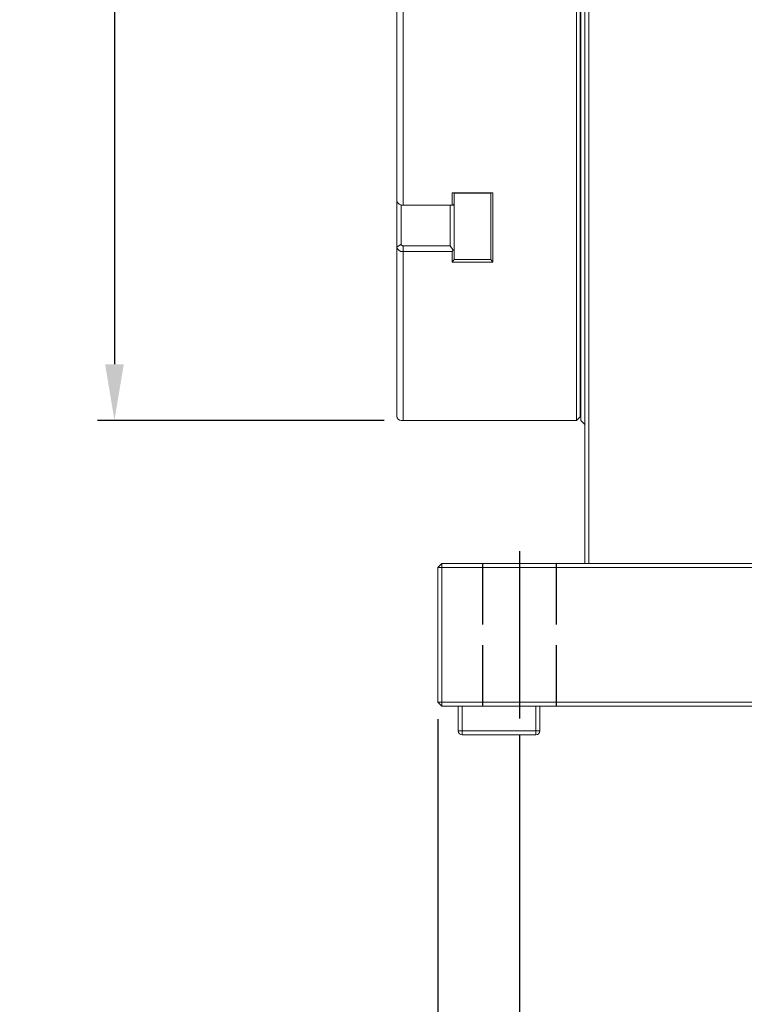
# Model space of a CAD drawing. Extents: x 5 to 1955, y 5 to 1340.
# Drawn here: x 787 to 964, y 454 to 695 of the extents above; entities that cross this region are included whole.
import ezdxf

# ---------------------------------------------------------------- set-up
doc = ezdxf.new("R2010")
doc.units = 0
doc.header["$LTSCALE"] = 5
doc.linetypes.add('CENTER', pattern=[23, 20, -1, 1, -1])
doc.linetypes.add('DASHED', pattern=[4, 3, -1])
doc.layers.get('DEFPOINTS').update_dxf_attribs({"linetype": 'CONTINUOUS'})
doc.layers.add('dim', color=225, linetype='CONTINUOUS')
doc.layers.add('EXT-320V-3D', color=7, linetype='CONTINUOUS')
doc.styles.get("Standard").update_dxf_attribs({"font": 'romant.shx', "bigfont": 'chineset.shx'})
doc.dimstyles.get("Standard").update_dxf_attribs({"dimtxt": 2.5, "dimasz": 2.5, "dimexe": 1.25, "dimexo": 0.625, "dimtad": 1, "dimdec": 4, "dimdsep": 46, "dimlunit": 6, "dimtxsty": 'Standard', "dimcen": 2.5, "dimadec": 0, "dimazin": 0, "dimtfac": 1, "dimtdec": 4, "dimtmove": 0, "dimatfit": 3, "dimfxl": 0, "dimtolj": 1, "dimtzin": 0, "dimarcsym": 0})

# ---------------------------------------------------------------- blocks, each defined once
blk = doc.blocks.new('EXT-320V-3DR')
at = {"layer": 'EXT-320V-3D', "color": 7, "linetype": 'Continuous', "lineweight": 15}
for p, q in [((-174, 35), (-174, 394)), ((-173, 395), (-173, 35)), ((-220, 71), (-220, 389)), ((-176, 70), (-176, 390)), ((-175.1, 70.9), (-175.1, 389.1)), ((-175, 390), (-175, 70)), ((-218.5, 122.7), (-218.5, 223)), ((-175.1, 141.4), (-175, 141.5)), ((-206.5, 125.67), (-196.5, 125.67)), ((-206.5, 122.7), (-206.5, 125.67)), ((-206.5, 125.67), (-206.03, 125.62)), ((-196.97, 125.62), (-206.03, 125.62)), ((-206, 125.64), (-206, 123.02)), ((-197, 109.38), (-197, 125.64)), ((-196.5, 125.67), (-196.97, 125.62)), ((-196.5, 125.67), (-196.5, 108.72)), ((-206, 123.02), (-206.22, 122.69)), ((-206, 123.02), (-206, 111.7)), ((-219.08, 122.78), (-218.69, 122.69)), ((-219, 122.75), (-219, 113.12)), ((-218.5, 122.7), (-206.5, 122.7)), ((-218.5, 122.7), (-218.5, 122.66)), ((-207, 122.66), (-218.5, 122.66)), ((-206.22, 122.69), (-207, 122.66)), ((-207, 112.76), (-207, 122.66)), ((-206.22, 122.69), (-206.5, 122.7)), ((-219, 113.12), (-220, 112.41)), ((-218.5, 112.76), (-207, 112.76)), ((-218.5, 112.76), (-218.5, 111.31)), ((-218.5, 70), (-218.5, 111.31)), ((-206.5, 111.31), (-218.5, 111.31)), ((-207, 112.76), (-206.22, 111.69)), ((-206.5, 111.31), (-206.22, 111.69)), ((-206.5, 108.72), (-206.5, 111.31)), ((-206.22, 111.69), (-206, 111.7)), ((-206, 111.7), (-206, 109.38)), ((-206.5, 108.72), (-206, 109.38)), ((-196.5, 108.72), (-206.5, 108.72)), ((-206, 109.38), (-206, 109.38)), ((-206, 109.38), (-197, 109.38)), ((-196.5, 108.72), (-197, 109.38)), ((-197, 109.38), (-197, 109.38)), ((-219, 70), (-176, 70)), ((-176, 70), (-175.1, 70.9)), ((-175, 70), (-174, 69)), ((-209, 35), (-210, 34)), ((-209, 34), (-210, 34)), ((-210, 1), (-210, 34)), ((-209, 34), (-209, 35)), ((-209, 35), (-1, 35)), ((-1, 34), (-209, 34)), ((-209, 34), (-209, 1)), ((-209, 0), (-210, 1)), ((-209, 1), (-210, 1)), ((-209, 0), (-209, 1)), ((-209, 1), (-1, 1)), ((-1, 0), (-209, 0)), ((-205, -6), (-205, 0)), ((-204, 0), (-204, -6)), ((-186, -6), (-186, 0)), ((-185, 0), (-185, -6)), ((-204, -6), (-205, -6)), ((-204, -6), (-186, -6)), ((-204, -6), (-204, -7)), ((-186, -7), (-204, -7)), ((-185, -6), (-186, -6)), ((-186, -6), (-186, -7))]:
    blk.add_line(p, q, dxfattribs=at)
at = {"layer": 'EXT-320V-3D', "color": 1, "linetype": 'CENTER'}
blk.add_line((-190, 38), (-190, -3), dxfattribs=at)
at = {"layer": 'EXT-320V-3D', "color": 3, "linetype": 'DASHED'}
for p, q in [((-199, 0), (-199, 35)), ((-181, 35), (-181, 0))]:
    blk.add_line(p, q, dxfattribs=at)
at = {"layer": 'EXT-320V-3D', "color": 7, "linetype": 'Continuous', "lineweight": 15, "flags": 128}
blk.add_lwpolyline([(-219, 113.12), (-218.99, 113.05), (-218.97, 112.98), (-218.85, 112.87), (-218.69, 112.79), (-218.6, 112.77), (-218.5, 112.76)], dxfattribs=at)
at = {"layer": 'EXT-320V-3D', "color": 7, "linetype": 'Continuous', "lineweight": 15}
for centre, radius, start, end in [((-218.69, 124.03), 1.34, 193.0293, 278.2991), ((-218.56, 122.96), 0.308, 243.7544, 280.5171), ((-218.68, 112.64), 1.34, 189.9513, 277.7503), ((-219, 71), 1, 180, 270), ((-204, -6), 1, 180, 270), ((-186, -6), 1, 270, 0)]:
    blk.add_arc(centre, radius, start, end, dxfattribs=at)
blk = doc.blocks.new('*D29')
at = {"layer": 'DEFPOINTS', "color": 0}
for p in [(880.21, 916.57), (810.03, 596.57), (880.21, 596.57)]:
    blk.add_point(p, dxfattribs=at)
at = {"layer": 'dim', "color": 225, "lineweight": -2}
for p, q in [((876.09, 916.57), (805.91, 916.57)), ((810.03, 902.82), (810.03, 610.32)), ((876.09, 596.57), (805.91, 596.57))]:
    blk.add_line(p, q, dxfattribs=at)
at = {"layer": 'dim', "color": 225}
for points in [[(807.74, 902.82), (812.32, 902.82), (810.03, 916.57)], [(807.74, 610.32), (812.32, 610.32), (810.03, 596.57)]]:
    blk.add_solid(points, dxfattribs=at)
at = {"layer": 'dim', "color": 220, "insert": (797.66, 756.58), "char_height": 16.5, "attachment_point": 5, "rotation": 90}
blk.add_mtext('\\A1;%%c320', dxfattribs=at)
blk = doc.blocks.new('*D27')
at = {"layer": 'DEFPOINTS', "color": 0}
for p in [(889.21, 527.57), (1099.21, 527.57), (889.21, 413.9)]:
    blk.add_point(p, dxfattribs=at)
at = {"layer": 'dim', "color": 225, "lineweight": -2}
for p, q in [((889.21, 523.44), (889.21, 409.78)), ((1099.21, 523.44), (1099.21, 409.78)), ((1085.46, 413.9), (902.96, 413.9))]:
    blk.add_line(p, q, dxfattribs=at)
at = {"layer": 'dim', "color": 225}
for points in [[(902.96, 416.19), (902.96, 411.61), (889.21, 413.9)], [(1085.46, 416.19), (1085.46, 411.61), (1099.21, 413.9)]]:
    blk.add_solid(points, dxfattribs=at)
at = {"layer": 'dim', "color": 220, "insert": (994.21, 426.28), "char_height": 16.5, "attachment_point": 5}
blk.add_mtext('\\A1;210', dxfattribs=at)
blk = doc.blocks.new('*D26')
at = {"layer": 'DEFPOINTS', "color": 0}
for p in [(1099.21, 527.57), (909.21, 523.57), (909.21, 446.9)]:
    blk.add_point(p, dxfattribs=at)
at = {"layer": 'dim', "color": 225, "lineweight": -2}
for p, q in [((1099.21, 523.44), (1099.21, 442.78)), ((909.21, 519.44), (909.21, 442.78)), ((1085.46, 446.9), (922.96, 446.9))]:
    blk.add_line(p, q, dxfattribs=at)
at = {"layer": 'dim', "color": 225}
for points in [[(922.96, 449.19), (922.96, 444.61), (909.21, 446.9)], [(1085.46, 449.19), (1085.46, 444.61), (1099.21, 446.9)]]:
    blk.add_solid(points, dxfattribs=at)
at = {"layer": 'dim', "color": 220, "insert": (1004.21, 459.28), "char_height": 16.5, "attachment_point": 5}
blk.add_mtext('\\A1;190', dxfattribs=at)

msp = doc.modelspace()

# ---------------------------------------------------------------- block references
at = {"layer": 'EXT-320V-3D', "color": 7, "linetype": 'Continuous'}
msp.add_blockref('EXT-320V-3DR', (1099.212, 526.569), dxfattribs=at)

# ---------------------------------------------------------------- dimensions: what is measured, and where the dimension line sits
at = {"layer": 'dim', "color": 220}
dim = msp.add_linear_dim(base=(810.031, 596.569), p1=(880.212, 916.569), p2=(880.212, 596.569), angle=90, text='%%c<>', dimstyle='Standard', override={"dimscale": 5.5, "dimtxt": 3, "dimexe": 0.75, "dimexo": 0.75, "dimgap": 0.75, "dimtad": 3, "dimdec": 2, "dimlunit": 2, "dimcen": 0, "dimclrd": 225, "dimclre": 225, "dimclrt": 220, "dimadec": 2, "dimazin": 2, "dimtp": 0.04, "dimtfac": 0.6, "dimtdec": 2, "dimtofl": 0, "dimatfit": 2, "dimtzin": 8}, dxfattribs=at)
dim.commit()
dim.dimension.update_dxf_attribs({"geometry": '*D29', "text_midpoint": (810.031, 756.579), "dimtype": 128})
for base, p2, picture, middle in [((889.212, 413.903), (889.212, 527.569), '*D27', (994.212, 426.278)), ((909.212, 446.903), (909.212, 523.569), '*D26', (1004.212, 459.278))]:
    dim = msp.add_linear_dim(base=base, p1=(1099.212, 527.569), p2=p2, dimstyle='Standard', override={"dimscale": 5.5, "dimtxt": 3, "dimexe": 0.75, "dimexo": 0.75, "dimgap": 0.75, "dimtad": 3, "dimdec": 2, "dimlunit": 2, "dimcen": 0, "dimclrd": 225, "dimclre": 225, "dimclrt": 220, "dimadec": 2, "dimazin": 2, "dimtp": 0.04, "dimtfac": 0.6, "dimtdec": 2, "dimtofl": 0, "dimatfit": 2, "dimtzin": 8}, dxfattribs=at)
    dim.commit()
    dim.dimension.update_dxf_attribs({"geometry": picture, "text_midpoint": middle})

doc.saveas('drawing.dxf')
